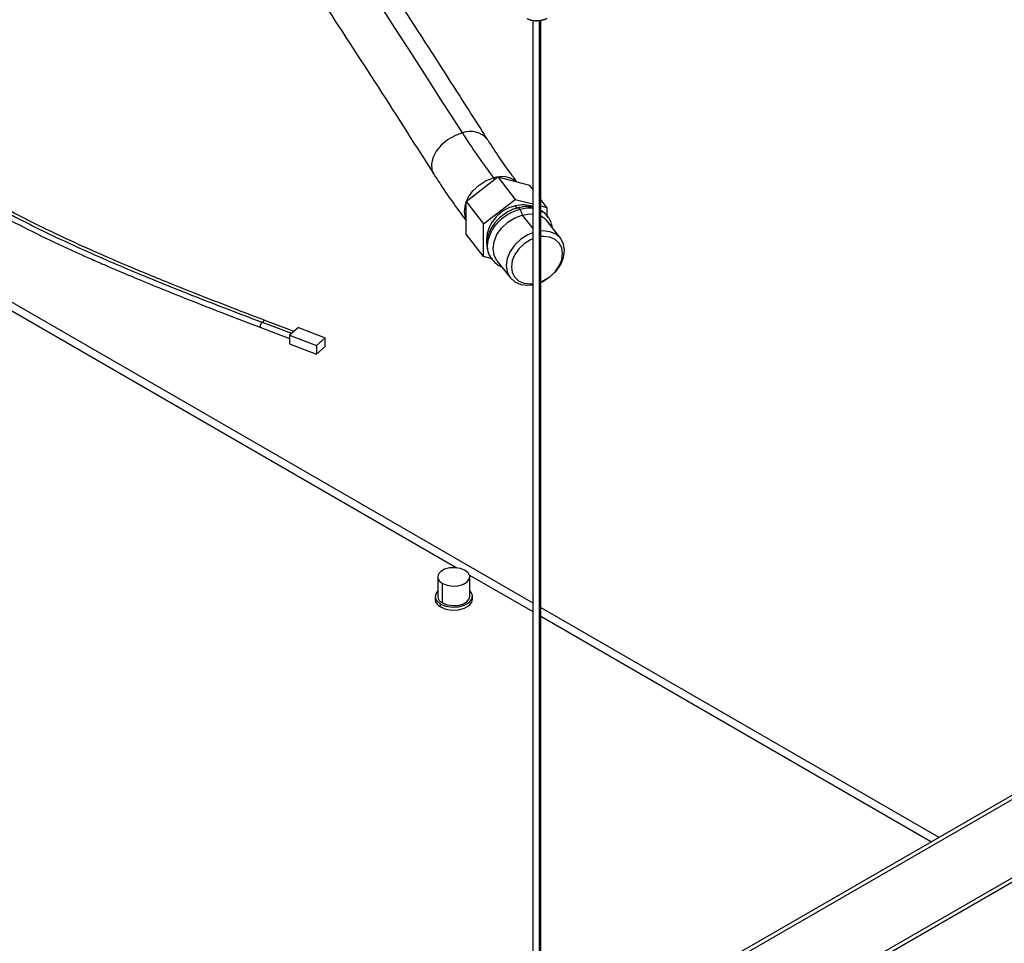
# Paper-space layout '_Isometric' of a CAD drawing. Units: millimetres. Extents: x -671 to 671, y -389 to 636.
# Drawn here: x -199 to -15, y -151 to 23 of the extents above; entities that cross this region are included whole.
import ezdxf

# ---------------------------------------------------------------- set-up
doc = ezdxf.new("R2010")
doc.units = ezdxf.units.MM

psp = doc.layouts.new('_Isometric')

# ---------------------------------------------------------------- linework, layer by layer
at = {"color": 7, "linetype": 'Continuous', "lineweight": 25}
for p, q in [((-103.28, 22.52), (-103.28, -209.21)), ((-102, -209.32), (-102, 22.48)), ((-101.78, -209.21), (-101.78, 22.5)), ((-258.02, 2.57), (-103.28, -86.76)), ((-243.84, -7.25), (-117.49, -80.19)), ((-115.74, -11.46), (-109.8, -6.87)), ((-110.61, -7.04), (-110.39, -7.33)), ((-109.8, -6.87), (-106.54, -11.09)), ((-109.8, -6.87), (-103.86, -8.41)), ((-103.28, -9.16), (-103.86, -8.41)), ((-115.74, -11.46), (-112.48, -15.68)), ((-115.74, -17.59), (-115.74, -11.46)), ((-112.48, -15.68), (-106.54, -11.09)), ((-106.54, -11.09), (-103.28, -11.93)), ((-106.54, -12.32), (-106.18, -12.79)), ((-100.61, -12.62), (-101.78, -11.1)), ((-101.78, -12.32), (-100.61, -12.62)), ((-100.61, -12.62), (-100.61, -14.33)), ((-105.23, -14.02), (-103.28, -16.55)), ((-100.59, -14.32), (-100.47, -14.45)), ((-112.48, -21.81), (-112.48, -15.68)), ((-98.03, -18.43), (-100.48, -15.25)), ((-112.48, -21.81), (-115.74, -17.59)), ((-110.88, -22.22), (-112.48, -21.81)), ((-110.83, -22.28), (-110.94, -22.16)), ((-109.98, -22.58), (-107.53, -25.76)), ((-148.48, -36.24), (-153.93, -34.17)), ((-148.04, -35.85), (-153.49, -33.78)), ((-154.28, -35.1), (-148.86, -37.16)), ((-147.21, -35.12), (-148.86, -36.57)), ((-148.86, -36.57), (-148.86, -38.2)), ((-148.86, -36.57), (-143.85, -38.48)), ((-147.21, -35.12), (-142.2, -37.03)), ((-148.86, -38.2), (-143.85, -40.11)), ((-142.2, -37.03), (-143.85, -38.48)), ((-143.85, -38.48), (-143.85, -40.11)), ((-143.85, -40.11), (-142.2, -38.66)), ((-142.2, -38.66), (-142.2, -37.03)), ((101.78, -56.35), (-101.78, -173.86)), ((101.78, -57.17), (-101.78, -174.68)), ((101.78, -71.86), (-101.78, -189.37)), ((101.78, -72.68), (-101.78, -190.19)), ((-121.09, -81.89), (-121.09, -85.56)), ((-115.15, -81.54), (-103.28, -88.39)), ((-115.09, -85.56), (-115.09, -81.89)), ((-120.21, -86.78), (-120.21, -83.11)), ((-121.59, -85.56), (-121.59, -86.1)), ((-114.59, -86.1), (-114.59, -85.56)), ((-120.56, -87.53), (-120.56, -86.99)), ((-101.78, -87.62), (-27.09, -130.74)), ((-101.78, -89.26), (-28.5, -131.56))]:
    psp.add_line(p, q, dxfattribs=at)
at = {"color": 7, "linetype": 'Continuous', "lineweight": 25, "flags": 128}
for points in [[(-116.48, 1.38), (-117.91, 0.86), (-119.26, 0.08), (-120.45, -0.91), (-121.39, -2.05), (-122.02, -3.26), (-122.29, -4.45), (-122.19, -5.54), (-121.88, -6.25)], [(-115.74, -15), (-115.91, -14.57), (-116.09, -13.35), (-115.91, -12.03), (-115.36, -10.71), (-114.49, -9.47), (-113.35, -8.4), (-112.03, -7.57), (-110.61, -7.04)], [(-109.98, -22.58), (-110.53, -21.55), (-110.71, -20.33), (-110.53, -19.01), (-109.98, -17.69), (-109.11, -16.45), (-107.97, -15.38), (-106.65, -14.55), (-105.23, -14.02)], [(-105.23, -14.02), (-103.81, -13.82), (-103.28, -13.84)], [(-103.28, -17.34), (-104.2, -17.73), (-105.52, -18.55), (-106.66, -19.63), (-107.53, -20.86), (-108.08, -22.19), (-108.26, -23.5), (-108.08, -24.72), (-107.53, -25.76), (-106.66, -26.55), (-105.52, -27.04), (-104.2, -27.19), (-103.28, -27.1)], [(-101.78, -26.65), (-101.36, -26.46), (-100.04, -25.63), (-98.91, -24.56), (-98.03, -23.32), (-97.49, -22), (-97.3, -20.68), (-97.49, -19.46), (-98.03, -18.42), (-98.91, -17.63), (-100.04, -17.15), (-101.36, -17), (-101.78, -17.02)], [(-101.78, -26.55), (-101.24, -26.31), (-100.08, -25.58), (-99.09, -24.65), (-98.32, -23.56), (-97.84, -22.41), (-97.68, -21.26), (-97.84, -20.19), (-98.32, -19.28), (-99.09, -18.59), (-100.08, -18.16), (-101.24, -18.03), (-101.78, -18.07)], [(-103.28, -18.47), (-103.72, -18.67), (-104.87, -19.39), (-105.87, -20.33), (-106.63, -21.41), (-107.11, -22.57), (-107.27, -23.72), (-107.11, -24.79), (-106.63, -25.7), (-105.87, -26.39), (-104.87, -26.82), (-103.72, -26.95), (-103.28, -26.92)], [(-153.93, -34.17), (-153.97, -34.16), (-154.08, -34.21), (-154.19, -34.32), (-154.29, -34.49), (-154.36, -34.69), (-154.38, -34.88), (-154.36, -35.02), (-154.29, -35.1)], [(-153.49, -33.78), (-153.58, -33.79), (-153.69, -33.87), (-153.8, -34.01), (-153.88, -34.18)], [(-154.29, -35.1), (-154.29, -35.1), (-154.28, -35.1)], [(-115.97, -80.66), (-116.82, -80.32), (-117.83, -80.16), (-118.86, -80.21), (-119.81, -80.47), (-120.54, -80.89), (-120.98, -81.44), (-121.08, -82.04), (-120.81, -82.62), (-120.21, -83.11)], [(-120.21, -83.11), (-119.35, -83.45), (-118.35, -83.61), (-117.31, -83.56), (-116.37, -83.3), (-115.63, -82.88), (-115.19, -82.33), (-115.1, -81.73), (-115.37, -81.15), (-115.97, -80.66)], [(-121.09, -84.52), (-121.47, -85.04), (-121.57, -85.74), (-121.26, -86.41), (-120.56, -86.99)], [(-120.56, -86.99), (-119.57, -87.39), (-118.39, -87.57), (-117.18, -87.51), (-116.08, -87.21), (-115.22, -86.72), (-114.71, -86.08), (-114.6, -85.38), (-114.91, -84.71), (-115.09, -84.52)], [(-120.56, -87.53), (-119.57, -87.93), (-118.39, -88.11), (-117.18, -88.05), (-116.08, -87.76), (-115.22, -87.26), (-114.71, -86.62), (-114.59, -86.1)], [(-120.21, -86.78), (-119.35, -87.13), (-118.35, -87.28), (-117.31, -87.23), (-116.37, -86.98), (-115.63, -86.55), (-115.19, -86.01), (-115.09, -85.56)]]:
    psp.add_lwpolyline(points, dxfattribs=at)
at = {"color": 7, "linetype": 'Continuous', "lineweight": 25}
for centre, radius, start, end in [((-2324.91, -1398.66), 2614.82, 32.37265, 34.98861), ((-102.54, 26.77), 4.33, 245.2783, 297.2395), ((-114.94, -2.47), 4.15, 39.7113, 111.7907), ((-21.03, 61.63), 112.87, 212.2624, 217.4738), ((-109.17, -11.45), 4.64, 52.7156, 108.1603), ((-105.07, -19.06), 6.91, 102.3624, 182.2117), ((-105.1, -17.25), 5.14, 69.3145, 106.3289), ((-103.23, -17.39), 3.48, 37.8603, 65.4128), ((-119.92, -85.99), 1.67, 183.7966, 247.5236), ((-119.66, -85.46), 1.43, 183.7966, 247.5236)]:
    psp.add_arc(centre, radius, start, end, dxfattribs=at)
for points, knots in [([(-111.75, 0.18), (-113.63, 3.13), (-119.08, 11.7), (-128.13, 25.71), (-138.88, 42.13), (-149.65, 58.3), (-160.44, 74.23), (-170.11, 88.3), (-176.18, 96.98), (-178.66, 100.51)], [0, 0, 0, 0, 0.084662, 0.245609, 0.406562, 0.567521, 0.728487, 0.889459, 1, 1, 1, 1]), ([(-186.71, 91.09), (-185.3, 89.08), (-180.32, 81.95), (-171.76, 69.53), (-161.04, 53.73), (-150.33, 37.68), (-139.63, 21.39), (-130.15, 6.73), (-124.24, -2.55), (-121.88, -6.26)], [0, 0, 0, 0, 0.064804, 0.229937, 0.395076, 0.560222, 0.725374, 0.890533, 1, 1, 1, 1]), ([(-164.64, 58.99), (-165.23, 58.71), (-171.82, 55.54), (-180.12, 51.47), (-189.33, 46.66), (-194.37, 43.94), (-199.31, 41.15), (-204.17, 38.24), (-208.99, 35.14), (-213.52, 31.93), (-217.31, 28.9), (-220.04, 26.41), (-222.11, 24.29), (-223.88, 22.22), (-225.5, 19.94), (-226.79, 17.61), (-227.68, 15.32), (-228.18, 13.04), (-228.29, 10.76), (-227.94, 8.17), (-226.92, 5.43), (-225.24, 2.72), (-223.23, 0.27), (-220.85, -2.12), (-218, -4.54), (-213.96, -7.55), (-208.65, -10.94), (-202.14, -14.59), (-195.56, -17.91), (-190.36, -20.35), (-186.56, -22.06), (-183.85, -23.25), (-180.63, -24.64), (-176.68, -26.29), (-172.01, -28.21), (-166.64, -30.34), (-160.66, -32.67), (-156.47, -34.27), (-154.29, -35.1)], [0, 0, 0, 0, 0.01053, 0.1174094, 0.1488937, 0.1803378, 0.2118268, 0.2433116, 0.2761108, 0.3103883, 0.3411538, 0.3643637, 0.37984, 0.3985756, 0.4186135, 0.4376099, 0.4556973, 0.4731778, 0.4908327, 0.508898, 0.5333927, 0.5557612, 0.575808, 0.5970251, 0.6204793, 0.644886, 0.6868347, 0.7285002, 0.7687505, 0.8063151, 0.8201875, 0.8345852, 0.8528412, 0.8751458, 0.9013634, 0.9312366, 0.964336, 1, 1, 1, 1]), ([(-164.32, 58.52), (-166.91, 57.28), (-173.59, 54.06), (-182.2, 49.77), (-192.07, 44.6), (-199.73, 40.31), (-206.96, 35.78), (-212.11, 32.24), (-216.86, 28.51), (-221.07, 24.57), (-223.92, 21.09), (-225.63, 18.21), (-226.8, 15.56), (-227.5, 12.32), (-227.16, 8.62), (-225.65, 5.05), (-223.18, 1.62), (-219.89, -1.69), (-215.97, -4.88), (-211.64, -7.88), (-207.01, -10.72), (-200.53, -14.33), (-192, -18.57), (-181.32, -23.32), (-168.63, -28.55), (-159.39, -32.09), (-153.88, -34.2)], [0, 0, 0, 0, 0.046521, 0.120078, 0.156855, 0.230434, 0.267217, 0.304006, 0.340932, 0.377747, 0.414593, 0.432517, 0.450561, 0.479927, 0.510189, 0.538468, 0.567469, 0.59852, 0.629549, 0.66078, 0.691789, 0.722876, 0.784907, 0.846918, 0.90892, 1, 1, 1, 1]), ([(-153.48, -33.79), (-155.85, -32.88), (-160.34, -31.17), (-166.57, -28.74), (-171.83, -26.64), (-176.13, -24.87), (-179.8, -23.33), (-183.21, -21.87), (-186.62, -20.36), (-191.29, -18.23), (-197.11, -15.44), (-204.01, -11.81), (-209.69, -8.45), (-214.12, -5.45), (-217.14, -3.15), (-219.38, -1.21), (-221.16, 0.53), (-222.8, 2.34), (-224.35, 4.47), (-225.55, 6.74), (-226.26, 8.98), (-226.5, 11.16), (-226.32, 13.33), (-225.68, 15.77), (-224.46, 18.38), (-222.71, 20.97), (-220.71, 23.37), (-218.32, 25.8), (-215.38, 28.4), (-211.97, 31.06), (-208.29, 33.68), (-204.44, 36.19), (-200.51, 38.61), (-194.24, 42.27), (-185.38, 47.04), (-174.38, 52.58), (-167.1, 56.07), (-163.75, 57.68)], [0, 0, 0, 0, 0.039582, 0.074704, 0.104479, 0.128404, 0.147933, 0.167555, 0.18747, 0.207625, 0.250234, 0.292791, 0.337162, 0.363515, 0.387731, 0.406771, 0.419941, 0.436655, 0.456499, 0.47611, 0.494585, 0.512232, 0.529829, 0.547877, 0.572776, 0.595758, 0.615492, 0.63745, 0.663207, 0.69032, 0.717462, 0.744463, 0.77113, 0.797309, 0.868402, 0.939551, 1, 1, 1, 1]), ([(-104.33, 22.83), (-104.1, 22.73), (-103.61, 22.51), (-102.68, 22.4), (-101.7, 22.47), (-100.99, 22.68), (-100.64, 22.86), (-100.55, 22.91)], [0, 0, 0, 0, 0.197417, 0.435712, 0.674524, 0.91677, 1, 1, 1, 1]), ([(-106.23, -7.79), (-106.5, -7.43), (-107.52, -6.09), (-109.26, -3.64), (-110.82, -1.28), (-111.64, 0.01), (-111.75, 0.18)], [0, 0, 0, 0, 0.150452, 0.55567, 0.942, 1, 1, 1, 1]), ([(-121.88, -6.26), (-121.44, -6.94), (-120.16, -8.92), (-118.12, -11.93), (-116.5, -14.08), (-115.74, -15.1)], [0, 0, 0, 0, 0.2156745, 0.6303136, 1, 1, 1, 1]), ([(-110.94, -22.16), (-111.06, -22.04), (-111.64, -21.47), (-111.85, -19.86), (-111.43, -17.66), (-110.08, -15.53), (-108.07, -13.77), (-106.49, -13.2), (-105.7, -12.91)], [0, 0, 0, 0, 0.048501, 0.238804, 0.429102, 0.619402, 0.809701, 1, 1, 1, 1]), ([(-106.07, -12.68), (-106.15, -12.69), (-106.49, -12.76), (-107.09, -12.99), (-108, -13.41), (-108.59, -13.83), (-108.96, -14.09)], [0, 0, 0, 0, 0.071807, 0.337146, 0.594656, 1, 1, 1, 1]), ([(-106.08, -12.67), (-106.07, -12.66), (-106.04, -12.65), (-105.92, -12.69), (-105.79, -12.82), (-105.7, -12.91)], [0, 0, 0, 0, 0.051445, 0.328388, 1, 1, 1, 1]), ([(-103.18, -12.59), (-103.5, -12.53), (-104.15, -12.42), (-105.13, -12.45), (-105.78, -12.61), (-106.07, -12.68)], [0, 0, 0, 0, 0.345065, 0.700638, 1, 1, 1, 1]), ([(-105.7, -12.91), (-104.88, -12.72), (-104.01, -12.51), (-103.32, -12.76), (-103.28, -12.77)], [0, 0, 0, 0, 0.943818, 1, 1, 1, 1]), ([(-105.7, -12.91), (-105.66, -12.98), (-105.61, -13.05), (-105.51, -13.22), (-105.46, -13.32), (-105.37, -13.53), (-105.33, -13.63), (-105.27, -13.84), (-105.24, -13.93), (-105.23, -14.02)], [0, 0, 0, 0, 0.25, 0.25, 0.5, 0.5, 0.75, 0.75, 1, 1, 1, 1]), ([(-108.96, -14.09), (-109.32, -14.4), (-109.84, -14.84), (-110.48, -15.6), (-110.96, -16.28), (-111.4, -17.13), (-111.71, -18.03), (-111.89, -18.98), (-111.89, -19.94), (-111.71, -20.9), (-111.36, -21.73), (-111.04, -22.18), (-110.91, -22.36)], [0, 0, 0, 0, 0.141917, 0.199852, 0.295062, 0.392793, 0.496348, 0.598582, 0.704133, 0.815572, 0.924859, 1, 1, 1, 1]), ([(-100.46, -14.3), (-100.67, -14.04), (-101.05, -13.59), (-101.56, -13.29), (-101.78, -13.16)], [0, 0, 0, 0, 0.561364, 1, 1, 1, 1]), ([(-101.78, -13.28), (-101.66, -13.32), (-101.11, -13.48), (-100.82, -13.95), (-100.59, -14.32)], [0, 0, 0, 0, 0.210524, 1, 1, 1, 1]), ([(-99.6, -16.39), (-99.64, -16.17), (-99.73, -15.61), (-100.05, -14.88), (-100.37, -14.42), (-100.51, -14.23)], [0, 0, 0, 0, 0.287439, 0.707078, 1, 1, 1, 1]), ([(-110.99, -22.26), (-110.77, -22.51), (-110.31, -23.04), (-109.65, -23.52), (-109.21, -23.68), (-109.11, -23.71)], [0, 0, 0, 0, 0.413813, 0.87257, 1, 1, 1, 1])]:
    psp.add_open_spline(points, degree=3, knots=knots, dxfattribs=at)

doc.saveas('drawing.dxf')
